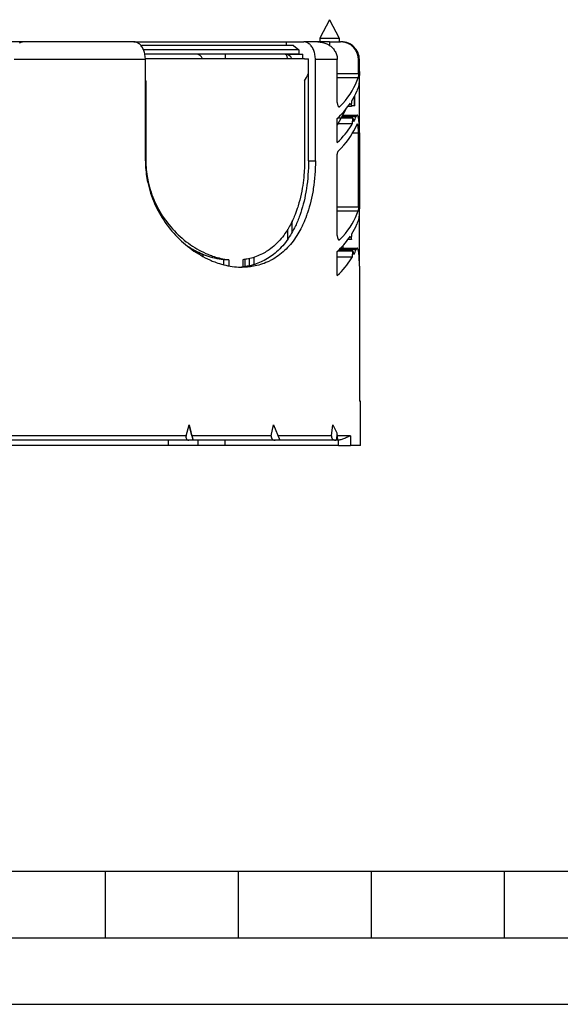
# Model space of a CAD drawing. Extents: x 0 to 420, y 0 to 297.
# Drawn here: x 171 to 212, y 0 to 74 of the extents above; entities that cross this region are included whole.
import ezdxf

# ---------------------------------------------------------------- set-up
doc = ezdxf.new("R2010")
doc.units = 0
doc.layers.get('0').update_dxf_attribs({"linetype": 'CONTINUOUS'})

msp = doc.modelspace()

# ---------------------------------------------------------------- linework, layer by layer
at = {"color": 7}
for p, q in [((194.352463, 73.992668), (193.619125, 72.592667)), ((194.352463, 73.992668), (195.085785, 72.592667)), ((193.619125, 72.592667), (195.053925, 72.592667)), ((193.619125, 72.592667), (193.619125, 72.317635)), ((195.053925, 72.592667), (195.085785, 72.592667)), ((195.085785, 72.592667), (195.085785, 72.323555)), ((171.26767, 72.323555), (162.055298, 72.323555)), ((179.648514, 72.323555), (171.26767, 72.323555)), ((179.648651, 72.323555), (191.085785, 72.323555)), ((180.167618, 72.056885), (180.243134, 72.056885)), ((180.243134, 72.056885), (180.218735, 71.992744)), ((191.636993, 72.056885), (180.243134, 72.056885)), ((191.085785, 72.323555), (191.085785, 72.056885)), ((191.085785, 72.323555), (192.426682, 72.323555)), ((191.636993, 72.056885), (192.041992, 71.723557)), ((193.480682, 72.323555), (192.426682, 72.323555)), ((194.352463, 72.323555), (193.482361, 72.323555)), ((194.352463, 72.323555), (194.352463, 72.058945)), ((194.352463, 72.323555), (195.182465, 72.323555)), ((195.257004, 72.323555), (195.182465, 72.323555)), ((192.041992, 71.723557), (180.370239, 71.723557)), ((192.041992, 71.390221), (180.472412, 71.390221)), ((180.544388, 71.056885), (180.511078, 71.056885)), ((181.217697, 71.056885), (180.544388, 71.056885)), ((192.079132, 71.056885), (181.217697, 71.056885)), ((186.519135, 71.390221), (186.519135, 71.056885)), ((191.085785, 71.390221), (192.339844, 71.390221)), ((191.085785, 71.38739), (191.085785, 71.39016)), ((192.041992, 71.723557), (192.041992, 71.390221)), ((192.470673, 71.056885), (192.079132, 71.056885)), ((192.339844, 71.056885), (192.339844, 71.390221)), ((192.470673, 71.056885), (192.773102, 71.056885)), ((192.773102, 69.923553), (192.773102, 71.056885)), ((180.512009, 70.990219), (170.656448, 70.990219)), ((180.512009, 63.390221), (180.512009, 70.990219)), ((194.935623, 70.990219), (193.290192, 70.990219)), ((193.290192, 63.390221), (193.290192, 70.990219)), ((194.935623, 67.77549), (194.935623, 70.990219)), ((196.596069, 70.990219), (196.526016, 70.990219)), ((196.526016, 69.930298), (196.526016, 70.990219)), ((196.596069, 70.1054), (196.596069, 70.990219)), ((192.773102, 63.390221), (192.773102, 69.923553)), ((196.526016, 69.930298), (194.935638, 69.930298)), ((196.499954, 69.621231), (194.935638, 69.621231)), ((196.596069, 65.495529), (196.596069, 70.085846)), ((180.544388, 69.390221), (180.512024, 69.390221)), ((180.51207, 69.421844), (180.544388, 69.390221)), ((180.544388, 69.390221), (180.544388, 63.390221)), ((192.470673, 69.390221), (192.470673, 63.390221)), ((196.208649, 68.208641), (196.208649, 67.528183)), ((196.252457, 67.528183), (196.252457, 68.294968)), ((195.022156, 67.466431), (195.122604, 67.466431)), ((196.011887, 67.468491), (195.742035, 67.468491)), ((195.925262, 67.729149), (196.011887, 67.468491)), ((196.011887, 67.468491), (196.026611, 67.887756)), ((196.208649, 67.528183), (196.013977, 67.528183)), ((196.252457, 67.528183), (196.208649, 67.528183)), ((195.554977, 67.228966), (194.935623, 66.059113)), ((196.096786, 66.603119), (194.97789, 66.603119)), ((195.284317, 66.717728), (196.354446, 66.717728)), ((195.335724, 66.814819), (196.435638, 66.814819)), ((195.352463, 66.846436), (195.352463, 66.814819)), ((196.082901, 66.183846), (196.096786, 66.603119)), ((196.096786, 66.603119), (196.172272, 66.342453)), ((194.935623, 64.764725), (194.935623, 66.562279)), ((195.001663, 66.183846), (196.082901, 66.183846)), ((196.092651, 65.481483), (196.526016, 65.481483)), ((196.526016, 59.930294), (196.526016, 65.481483)), ((196.596069, 65.481483), (196.596069, 60.1054)), ((194.935623, 57.77549), (194.935623, 63.820862)), ((180.544388, 63.390221), (180.512024, 63.390221)), ((192.773102, 63.390221), (193.290192, 63.390221)), ((196.596069, 55.495529), (196.596069, 60.085842)), ((194.935638, 59.930294), (196.526016, 59.930294)), ((194.935638, 59.621235), (196.499954, 59.621235)), ((191.55246, 58.031151), (191.55246, 58.865757)), ((191.219116, 57.500595), (191.219116, 58.248352)), ((195.925262, 57.729149), (196.011887, 57.468487)), ((196.011887, 57.468487), (196.026611, 57.887756)), ((195.022156, 57.466427), (195.122604, 57.466427)), ((195.352463, 56.992752), (195.352463, 56.814812)), ((196.011887, 57.468487), (195.742035, 57.468487)), ((184.852463, 56.185215), (184.852463, 56.342705)), ((194.935623, 54.764721), (194.935623, 56.562279)), ((196.096786, 56.603115), (194.97789, 56.603115)), ((195.09343, 56.717728), (196.354446, 56.717728)), ((195.187775, 56.814812), (196.435638, 56.814812)), ((196.082901, 56.183846), (196.096786, 56.603115)), ((196.096786, 56.603115), (196.172272, 56.342449)), ((186.772903, 55.953377), (186.37149, 55.953377)), ((186.37149, 55.953377), (186.37149, 55.579376)), ((186.772903, 55.953377), (186.772903, 55.488617)), ((187.837753, 55.953377), (187.837753, 55.418045)), ((187.985794, 55.972912), (187.985794, 55.436268)), ((188.319122, 56.035973), (188.319122, 55.495041)), ((188.652466, 56.127106), (188.652466, 55.579861)), ((194.935638, 56.183846), (196.082901, 56.183846)), ((196.596069, 55.48148), (196.596069, 45.656887)), ((196.685791, 45.323551), (196.62352, 45.323551)), ((196.685791, 41.990219), (196.685791, 45.323551)), ((183.574936, 42.723553), (183.790924, 43.544918)), ((183.790924, 43.544918), (184.072678, 42.390221)), ((184.005859, 42.723553), (183.790924, 43.544918)), ((189.97551, 42.723553), (190.144501, 43.544918)), ((190.144501, 43.544918), (190.615906, 42.390221)), ((194.491714, 42.723553), (194.593338, 43.544918)), ((194.593338, 43.544918), (194.905579, 42.948181)), ((194.905579, 42.948181), (194.866684, 42.390221)), ((194.905579, 42.948181), (194.951965, 42.390774)), ((174.352463, 42.390221), (127.019119, 42.390221)), ((183.574936, 42.723553), (165.12999, 42.723553)), ((182.24057, 42.390221), (174.352463, 42.390221)), ((182.24057, 41.990219), (182.24057, 42.390221)), ((184.487625, 42.390221), (182.24057, 42.390221)), ((189.97551, 42.723553), (184.005859, 42.723553)), ((186.519562, 42.390221), (184.487625, 42.390221)), ((184.487625, 41.990219), (184.487625, 42.390221)), ((195.019135, 42.390221), (186.519562, 42.390221)), ((186.519562, 41.990219), (186.519562, 42.390221)), ((194.491714, 42.723553), (190.479828, 42.723553)), ((195.924805, 42.723553), (194.924255, 42.723553)), ((195.019135, 41.990219), (195.019135, 42.390221)), ((195.924805, 42.723553), (195.924805, 41.990219)), ((182.24057, 41.990219), (119.131012, 41.990219)), ((184.487625, 41.990219), (182.24057, 41.990219)), ((186.519562, 41.990219), (184.487625, 41.990219)), ((195.019135, 41.990219), (186.519562, 41.990219)), ((195.019135, 41.990219), (195.924805, 41.990219)), ((196.685791, 41.990219), (195.924805, 41.990219)), ((25.000401, 9.99976), (410, 9.99976)), ((177.501007, 4.99976), (177.501007, 9.99976)), ((187.501007, 4.99976), (187.501007, 9.99976)), ((197.501007, 4.99976), (197.501007, 9.99976)), ((207.501007, 4.99976), (207.501007, 9.99976)), ((167.501007, 4.99976), (177.501007, 4.99976)), ((177.501007, 4.99976), (187.501007, 4.99976)), ((187.501007, 4.99976), (197.501007, 4.99976)), ((197.501007, 4.99976), (207.501007, 4.99976)), ((207.501007, 4.99976), (217.5, 4.99976)), ((0, 0), (420, 0)), ((0, 0), (420, 0))]:
    msp.add_line(p, q, dxfattribs=at)
for points in [[(171.054962, 72.240547), (171.094025, 72.268852), (171.113907, 72.280869), (171.133957, 72.291412), (171.153976, 72.3004), (171.174103, 72.307922), (171.20517, 72.316605), (171.236389, 72.321815), (171.26767, 72.323555)], [(180.512009, 70.990219), (180.51004, 71.080627), (180.50412, 71.170555), (180.494293, 71.259544), (180.480652, 71.347137), (180.463257, 71.432892), (180.44223, 71.516388), (180.417725, 71.597244), (180.389221, 71.676834), (180.357407, 71.752899), (180.322479, 71.825127), (180.284637, 71.893219), (180.244125, 71.956909), (180.201126, 72.015976), (180.155899, 72.070229), (180.107086, 72.121002), (180.081772, 72.144516), (180.056, 72.166626), (180.030182, 72.187027), (180.003998, 72.206039), (179.961044, 72.233734), (179.917328, 72.257759), (179.872925, 72.278076), (179.827972, 72.29467), (179.782608, 72.30751), (179.738068, 72.316422), (179.693329, 72.321777), (179.648514, 72.323555)], [(193.290192, 70.990219), (193.288208, 71.080627), (193.282288, 71.170555), (193.272461, 71.259544), (193.25882, 71.347137), (193.241425, 71.432892), (193.220398, 71.516388), (193.195892, 71.597244), (193.167389, 71.676834), (193.135574, 71.752899), (193.100647, 71.825127), (193.062805, 71.893219), (193.022293, 71.956909), (192.979309, 72.015976), (192.934067, 72.070229), (192.885254, 72.121002), (192.85994, 72.144516), (192.834167, 72.166626), (192.80835, 72.187027), (192.782166, 72.206039), (192.739227, 72.233734), (192.695496, 72.257759), (192.651093, 72.278076), (192.60614, 72.29467), (192.560776, 72.30751), (192.516235, 72.316422), (192.471497, 72.321777), (192.426682, 72.323555)], [(193.480682, 72.323555), (193.568451, 72.321152), (193.656006, 72.313942), (193.743042, 72.30191), (193.8293, 72.285065), (193.914505, 72.26342), (193.998367, 72.236984), (194.080597, 72.205795), (194.160889, 72.169899), (194.239166, 72.129227), (194.277603, 72.107018), (194.315369, 72.083649), (194.351913, 72.059471), (194.387726, 72.034187), (194.443695, 71.991211), (194.497467, 71.945496), (194.548859, 71.897133), (194.597702, 71.846214), (194.643829, 71.792839), (194.693069, 71.728935), (194.738327, 71.66217), (194.779388, 71.592758), (194.816025, 71.520935), (194.848068, 71.44696), (194.87532, 71.371109), (194.897644, 71.293686), (194.914917, 71.214973), (194.926407, 71.140518), (194.933319, 71.065506), (194.935623, 70.990219)], [(196.526016, 70.990219), (196.523666, 71.069069), (196.516632, 71.147644), (196.504913, 71.225647), (196.488586, 71.302826), (196.467682, 71.378899), (196.442307, 71.45359), (196.412537, 71.526642), (196.378479, 71.597809), (196.340118, 71.667038), (196.297729, 71.733871), (196.251434, 71.798073), (196.201416, 71.859413), (196.147842, 71.917686), (196.090912, 71.972687), (196.030853, 72.024231), (195.967834, 72.072144), (195.901886, 72.116394), (195.83345, 72.156677), (195.762756, 72.192856), (195.690033, 72.2248), (195.615585, 72.252419), (195.539627, 72.275612), (195.462448, 72.294304), (195.384308, 72.308434), (195.317322, 72.316826), (195.249954, 72.321869), (195.182465, 72.323555)], [(191.204529, 71.056885), (191.193054, 71.120132), (191.178589, 71.178818), (191.161316, 71.231918), (191.141602, 71.278503), (191.119751, 71.31778), (191.096191, 71.349052), (191.071259, 71.371788), (191.04541, 71.38559), (191.019135, 71.390213)], [(195.12262, 67.466423), (195.340271, 67.698204), (195.542053, 67.932312), (195.727905, 68.168571), (195.897583, 68.406799), (196.050995, 68.646828), (196.188049, 68.888474), (196.308594, 69.131538), (196.412598, 69.375854), (196.499939, 69.621231)], [(196.596069, 70.1054), (196.593643, 69.840042), (196.5905, 69.707153), (196.585968, 69.576843), (196.580124, 69.454025), (196.572754, 69.336342), (196.560135, 69.188034), (196.552597, 69.119713), (196.544205, 69.055969), (196.534897, 68.99733), (196.524658, 68.94429), (196.512619, 68.894226), (196.499451, 68.851868), (196.485229, 68.817993)], [(196.526016, 69.930298), (196.52446, 69.838692), (196.519638, 69.751114), (196.515488, 69.70697), (196.5103, 69.668129), (196.505432, 69.642044), (196.499954, 69.621231)], [(194.935608, 66.562286), (195.065002, 66.689087), (195.189575, 66.816681), (195.309326, 66.945023), (195.424225, 67.074081), (195.534271, 67.203842), (195.639404, 67.334251), (195.739655, 67.465294), (195.834961, 67.596939), (195.925262, 67.729156)], [(194.935623, 67.77549), (194.938141, 67.712601), (194.941299, 67.681717), (194.945679, 67.65155), (194.954529, 67.6082), (194.966003, 67.567963), (194.979904, 67.531784), (194.996002, 67.50058), (195.01355, 67.475784), (195.022873, 67.465729), (195.032501, 67.457367), (195.045715, 67.448975), (195.059219, 67.443871), (195.07283, 67.442154)], [(196.435638, 66.814812), (196.429077, 66.814117), (196.422424, 66.812012), (196.408981, 66.803665), (196.395355, 66.789879), (196.386078, 66.777512), (196.376801, 66.762779), (196.365585, 66.741867), (196.354446, 66.717728)], [(196.596069, 65.481483), (196.595398, 65.620804), (196.593399, 65.75956), (196.588531, 65.941971), (196.580887, 66.118454), (196.57019, 66.285019), (196.562958, 66.369797), (196.554672, 66.449524), (196.546844, 66.511978), (196.538223, 66.569855), (196.527802, 66.627472), (196.516342, 66.678452), (196.507812, 66.709503), (196.498764, 66.736908), (196.489334, 66.760239), (196.479446, 66.779602), (196.472565, 66.790276), (196.465515, 66.799065), (196.455826, 66.8078), (196.445862, 66.813057), (196.435638, 66.814812)], [(194.935608, 64.764725), (195.091644, 64.918365), (195.240631, 65.073135), (195.382538, 65.228989), (195.517334, 65.385872), (195.644958, 65.543732), (195.76535, 65.702515), (195.878479, 65.86216), (195.984375, 66.022629), (196.082886, 66.183846)], [(195.022156, 64.129921), (195.229126, 64.341888), (195.422821, 64.555893), (195.603088, 64.77182), (195.769745, 64.989502), (195.922791, 65.208824), (196.062073, 65.429634), (196.1875, 65.651794), (196.298981, 65.875168), (196.396484, 66.099602)], [(196.435638, 66.148148), (196.429077, 66.146751), (196.422485, 66.142586), (196.416946, 66.136978), (196.411438, 66.129501), (196.4039, 66.116196), (196.396484, 66.099602)], [(196.526016, 65.481483), (196.524231, 65.620682), (196.518768, 65.756546), (196.514587, 65.821533), (196.509369, 65.883408), (196.500793, 65.959373), (196.490326, 66.025696), (196.48439, 66.054489), (196.477966, 66.079964), (196.471313, 66.10128), (196.464233, 66.118912), (196.457657, 66.131218), (196.450821, 66.140259), (196.443329, 66.146164), (196.435638, 66.148148)], [(194.935623, 63.820862), (194.938126, 63.88335), (194.941238, 63.914062), (194.945587, 63.944088), (194.954346, 63.987259), (194.965683, 64.027359), (194.979416, 64.063446), (194.995331, 64.094635), (195.008301, 64.114014), (195.022156, 64.129921)], [(180.512009, 63.390221), (180.513916, 63.217987), (180.519653, 63.045849), (180.529175, 62.873894), (180.542511, 62.702213), (180.559631, 62.530895), (180.580521, 62.360023), (180.602524, 62.206696), (180.627533, 62.05386), (180.655548, 61.901581), (180.686523, 61.749916), (180.708786, 61.649326), (180.732346, 61.549049), (180.757278, 61.448807), (180.783493, 61.348915), (180.839691, 61.150543), (180.900909, 60.953766), (180.967102, 60.758709), (181.038162, 60.565498), (181.114029, 60.374249), (181.19458, 60.185081), (181.279755, 59.998116), (181.369431, 59.813457), (181.463531, 59.631214), (181.561935, 59.451496), (181.666306, 59.271461), (181.774933, 59.094242), (181.887695, 58.919933), (182.004501, 58.748631), (182.125229, 58.580437), (182.249771, 58.41544), (182.378021, 58.253742), (182.509857, 58.095436), (182.645172, 57.94062), (182.783844, 57.789391), (182.925781, 57.64183), (183.070831, 57.498047), (183.218903, 57.358124), (183.369888, 57.222153), (183.523651, 57.090237), (183.679901, 56.96262), (183.838684, 56.839226), (183.999924, 56.720142), (184.163467, 56.605473), (184.329208, 56.495312), (184.497009, 56.389763), (184.666748, 56.288925), (184.838287, 56.192898), (185.011475, 56.101791), (185.186203, 56.015701), (185.362305, 55.934731), (185.451324, 55.895985), (185.540649, 55.858566), (185.629227, 55.822899), (185.718048, 55.788559), (185.837524, 55.744614), (185.957367, 55.703102), (186.077545, 55.664055), (186.237625, 55.616035), (186.398132, 55.572472), (186.55899, 55.533417), (186.720001, 55.498947), (186.881073, 55.469116), (187.041992, 55.443985), (187.202637, 55.423615), (187.362915, 55.408043), (187.506775, 55.398155), (187.650177, 55.392208), (187.792999, 55.390221)], [(180.544388, 63.390221), (180.546295, 63.223118), (180.552017, 63.056114), (180.561554, 62.889297), (180.57489, 62.722763), (180.59201, 62.55661), (180.6129, 62.390915), (180.634903, 62.242264), (180.659912, 62.094124), (180.687927, 61.946556), (180.718903, 61.799629), (180.74115, 61.70219), (180.764709, 61.60508), (180.789612, 61.508049), (180.815826, 61.411377), (180.871964, 61.21946), (180.933136, 61.02919), (180.999237, 60.840706), (181.070206, 60.654129), (181.145935, 60.469593), (181.226334, 60.287212), (181.31131, 60.107109), (181.400772, 59.929398), (181.494598, 59.754192), (181.592697, 59.581604), (181.698639, 59.405823), (181.808914, 59.23307), (181.923431, 59.063454), (182.042053, 58.897072), (182.164673, 58.734039), (182.291183, 58.574463), (182.421432, 58.418453), (182.555313, 58.266113), (182.692688, 58.117546), (182.83345, 57.972866), (182.977463, 57.832176), (183.124573, 57.695583), (183.274689, 57.563194), (183.427658, 57.435112), (183.583359, 57.311443), (183.741653, 57.192291), (183.897614, 57.081093), (184.055786, 56.974342), (184.216034, 56.872135), (184.378235, 56.774574), (184.542267, 56.681763), (184.707977, 56.593803), (184.875244, 56.510796), (185.0439, 56.432854), (185.213806, 56.360069), (185.299561, 56.3255), (185.385559, 56.292274), (185.471054, 56.26067), (185.556763, 56.230408), (185.671844, 56.192001), (185.787201, 56.156059), (185.902832, 56.122597), (186.047638, 56.084301), (186.192657, 56.049984), (186.337799, 56.019684), (186.482941, 55.993458), (186.628021, 55.97134), (186.772903, 55.953377)], [(193.290192, 63.390221), (193.287704, 63.126038), (193.280273, 62.862099), (193.267868, 62.598648), (193.250488, 62.33593), (193.228119, 62.074196), (193.200714, 61.813698), (193.168274, 61.554688), (193.150024, 61.425018), (193.130493, 61.295815), (193.109924, 61.168724), (193.088104, 61.04216), (193.044861, 60.81205), (192.997345, 60.584003), (192.945496, 60.358208), (192.889313, 60.134865), (192.82872, 59.914162), (192.763702, 59.696297), (192.694229, 59.481468), (192.657806, 59.375256), (192.620239, 59.269871), (192.561783, 59.113411), (192.500748, 58.958954), (192.437134, 58.806587), (192.370911, 58.656395), (192.32756, 58.562321), (192.283142, 58.46917), (192.238342, 58.378269), (192.19249, 58.288315), (192.121246, 58.15424), (192.047623, 58.022438), (191.971619, 57.892986), (191.893219, 57.765957), (191.803284, 57.62775), (191.710403, 57.492733), (191.614548, 57.361012), (191.515717, 57.232697), (191.41394, 57.107887), (191.309219, 56.986698), (191.201553, 56.869225), (191.090973, 56.755577), (190.977509, 56.645855), (190.861176, 56.540157), (190.74202, 56.438583), (190.620071, 56.341228), (190.495361, 56.248184), (190.367966, 56.159546), (190.237915, 56.075394), (190.105286, 55.995811), (189.970123, 55.920883), (189.901642, 55.885185), (189.83255, 55.850677), (189.704697, 55.790695), (189.57489, 55.734749), (189.443207, 55.682888), (189.309708, 55.635155), (189.17453, 55.591602), (189.037781, 55.552265), (188.899551, 55.517181), (188.759949, 55.486366), (188.641754, 55.463799), (188.522705, 55.444248), (188.402847, 55.427715), (188.282242, 55.4142), (188.174438, 55.404716), (188.066071, 55.397614), (187.957199, 55.392879), (187.875214, 55.390884), (187.792999, 55.390221)], [(192.470673, 63.390221), (192.468063, 63.130051), (192.46022, 62.870144), (192.447144, 62.610771), (192.438644, 62.481373), (192.428818, 62.352207), (192.410355, 62.146118), (192.388519, 61.940861), (192.363266, 61.736576), (192.33461, 61.533409), (192.302521, 61.331501), (192.262283, 61.106041), (192.217651, 60.882561), (192.168579, 60.66127), (192.115051, 60.442375), (192.057037, 60.226082), (191.994476, 60.0126), (191.961487, 59.906975), (191.927338, 59.802132), (191.873978, 59.646389), (191.817993, 59.492546), (191.759399, 59.340691), (191.698166, 59.190914), (191.657776, 59.096638), (191.616302, 59.003262), (191.574402, 58.912209), (191.531448, 58.822071), (191.472061, 58.702438), (191.410751, 58.58456), (191.347504, 58.468483), (191.265747, 58.326012), (191.180939, 58.186562), (191.093094, 58.050247), (191.002197, 57.917175), (190.908279, 57.787472), (190.811325, 57.661247), (190.711334, 57.538612), (190.608337, 57.419678), (190.50235, 57.304569), (190.393387, 57.19339), (190.281464, 57.086246), (190.166641, 56.98325), (190.04895, 56.884506), (189.928406, 56.790115), (189.805084, 56.70018), (189.742401, 56.65691), (189.679047, 56.614788), (189.593536, 56.560432), (189.506866, 56.508163), (189.419037, 56.458008), (189.305023, 56.396938), (189.189209, 56.339413), (189.071686, 56.285484), (188.952484, 56.235184), (188.831696, 56.188557), (188.709351, 56.145634), (188.585541, 56.106445), (188.476044, 56.075241), (188.36554, 56.046928), (188.254044, 56.021523), (188.141632, 55.999035), (188.066254, 55.985676), (187.990509, 55.973618), (187.914307, 55.962845), (187.837753, 55.953377)], [(192.773102, 63.390221), (192.77066, 63.125702), (192.763336, 62.861427), (192.751114, 62.597649), (192.733994, 62.334618), (192.711945, 62.072578), (192.684937, 61.811794), (192.652969, 61.552513), (192.615967, 61.294991), (192.595581, 61.166973), (192.573929, 61.03949), (192.531738, 60.811474), (192.485397, 60.585487), (192.43486, 60.361725), (192.380096, 60.140366), (192.32106, 59.9216), (192.257721, 59.705624), (192.190048, 59.492619), (192.117981, 59.282772), (192.08017, 59.178719), (192.041214, 59.075531), (192.001434, 58.973972), (191.960541, 58.87331), (191.919373, 58.775555), (191.877121, 58.678703), (191.834747, 58.584866), (191.791321, 58.491936), (191.72345, 58.352776), (191.653168, 58.215832), (191.580444, 58.081184), (191.505264, 57.948914), (191.418854, 57.804817), (191.329391, 57.66386), (191.236877, 57.52615), (191.141296, 57.391796), (191.042664, 57.26091), (190.940979, 57.133602), (190.834625, 57.008114), (190.725128, 56.886543), (190.612518, 56.769005), (190.496826, 56.655609), (190.378052, 56.546471), (190.317535, 56.49353), (190.256271, 56.441696), (190.147247, 56.35368), (190.03598, 56.26915), (189.92247, 56.188179), (189.806793, 56.110825), (189.68895, 56.037155), (189.569031, 55.96722), (189.447037, 55.901085), (189.323059, 55.838802), (189.20697, 55.784798), (189.089294, 55.73415), (188.970078, 55.686897), (188.849396, 55.643066), (188.727295, 55.602688), (188.603821, 55.565781), (188.529114, 55.545307), (188.453949, 55.526096), (188.302292, 55.491467), (188.148972, 55.461906), (187.99408, 55.437428), (187.837753, 55.418045)], [(196.596069, 60.1054), (196.593643, 59.840046), (196.5905, 59.707153), (196.585968, 59.576839), (196.580124, 59.454025), (196.572754, 59.336342), (196.560135, 59.188034), (196.552597, 59.119713), (196.544205, 59.055969), (196.534897, 58.997322), (196.524658, 58.944283), (196.512619, 58.894226), (196.499451, 58.851871), (196.485229, 58.817993)], [(195.12262, 57.466423), (195.340271, 57.698204), (195.542084, 57.932312), (195.727905, 58.168571), (195.897583, 58.406807), (196.051025, 58.646835), (196.188049, 58.888474), (196.308624, 59.131538), (196.412598, 59.375854), (196.499939, 59.621231)], [(196.526016, 59.930294), (196.52446, 59.838692), (196.519638, 59.751114), (196.515488, 59.70697), (196.5103, 59.668129), (196.505432, 59.642048), (196.499954, 59.621235)], [(194.935608, 56.562279), (195.065002, 56.689087), (195.189575, 56.816681), (195.309326, 56.945023), (195.424225, 57.074081), (195.534271, 57.203835), (195.639404, 57.334244), (195.739655, 57.465286), (195.834961, 57.596939), (195.925262, 57.729149)], [(194.935623, 57.77549), (194.938141, 57.712601), (194.941299, 57.681717), (194.945679, 57.651546), (194.954529, 57.608196), (194.966003, 57.567963), (194.979904, 57.53178), (194.996002, 57.500576), (195.01355, 57.475784), (195.022873, 57.465733), (195.032501, 57.457367), (195.045715, 57.448975), (195.059219, 57.443871), (195.07283, 57.442154)], [(186.37149, 55.953377), (186.212341, 55.973312), (186.052979, 55.998245), (185.893494, 56.028114), (185.73407, 56.062862), (185.574799, 56.102428), (185.415833, 56.14674), (185.257294, 56.195736), (185.099319, 56.249336), (184.942017, 56.307472), (184.801147, 56.363605), (184.66098, 56.423294), (184.521667, 56.486481), (184.38324, 56.553104), (184.245804, 56.623108), (184.160446, 56.668556), (184.075516, 56.715282), (183.907043, 56.812538), (183.74054, 56.914764)], [(196.435638, 56.814812), (196.429077, 56.814114), (196.422424, 56.812016), (196.408981, 56.803665), (196.395355, 56.789875), (196.386078, 56.777512), (196.376801, 56.762779), (196.365585, 56.741863), (196.354446, 56.717728)], [(196.596069, 55.48148), (196.595398, 55.620808), (196.593399, 55.75956), (196.588531, 55.941971), (196.580887, 56.118454), (196.57019, 56.285015), (196.562958, 56.369797), (196.554672, 56.449528), (196.546844, 56.511978), (196.538223, 56.569855), (196.527802, 56.627468), (196.516342, 56.678448), (196.507812, 56.709507), (196.498764, 56.736908), (196.489334, 56.760235), (196.479446, 56.779598), (196.472565, 56.790276), (196.465515, 56.799065), (196.455826, 56.807796), (196.445862, 56.813057), (196.435638, 56.814812)], [(194.935608, 54.764725), (195.091644, 54.918358), (195.240631, 55.073135), (195.382538, 55.228989), (195.517334, 55.385864), (195.644958, 55.543732), (195.76535, 55.702507), (195.878479, 55.862152), (195.984375, 56.022621), (196.082886, 56.183838)], [(196.596069, 45.656887), (196.596741, 45.586685), (196.598801, 45.517834), (196.601624, 45.46265), (196.605362, 45.413132), (196.608582, 45.382324), (196.612152, 45.357048), (196.615967, 45.338284), (196.619308, 45.328175), (196.621002, 45.325222), (196.622681, 45.323738), (196.62352, 45.323551)], [(183.574936, 42.723553), (183.566635, 42.684517), (183.562454, 42.645485), (183.562622, 42.607155), (183.567276, 42.570271), (183.576172, 42.536091), (183.589203, 42.504692), (183.606018, 42.476601), (183.626236, 42.452213), (183.650513, 42.430943), (183.67746, 42.414146), (183.706528, 42.401848), (183.737244, 42.39399), (183.75853, 42.391155), (183.780212, 42.390221)], [(184.005859, 42.723553), (184.04483, 42.570271), (184.072601, 42.452213), (184.08194, 42.405449), (184.08342, 42.39399), (184.08342, 42.391376), (184.083282, 42.390633), (184.08313, 42.390347), (184.083038, 42.390266), (184.082886, 42.390221)], [(189.97551, 42.723553), (189.969849, 42.684517), (189.969193, 42.645485), (189.970825, 42.626007), (189.973801, 42.606804), (189.978012, 42.588314), (189.983521, 42.570271), (189.992737, 42.547207), (190.004089, 42.525288), (190.017456, 42.504692), (190.028732, 42.490208), (190.040985, 42.476601), (190.068237, 42.452213), (190.08374, 42.441025), (190.100021, 42.430943), (190.134552, 42.414146), (190.171158, 42.401848), (190.209244, 42.39399), (190.235336, 42.391155), (190.261719, 42.390221)], [(194.491714, 42.723553), (194.489395, 42.684517), (194.490189, 42.664959), (194.492325, 42.645485), (194.497284, 42.619808), (194.504669, 42.594662), (194.51442, 42.570271), (194.523102, 42.552898), (194.53299, 42.53614), (194.544083, 42.520031), (194.55629, 42.504692), (194.58371, 42.476601), (194.61467, 42.452213), (194.632065, 42.441025), (194.650146, 42.430943), (194.688095, 42.414146), (194.727814, 42.401848), (194.768677, 42.39399), (194.796432, 42.391155), (194.82431, 42.390221)], [(195.924805, 42.723553), (195.813873, 42.671352), (195.693542, 42.615883), (195.633392, 42.588993), (195.543137, 42.550186), (195.472672, 42.5215), (195.402084, 42.494534), (195.339584, 42.472397), (195.276962, 42.452133), (195.195892, 42.429218), (195.114746, 42.410717), (195.073639, 42.403309), (195.032471, 42.397392), (194.992249, 42.393208), (194.951965, 42.390774)]]:
    msp.add_lwpolyline(points, dxfattribs=at)
for centre, radius, start, end in [((195.260437, 70.987045), 1.336063, 0.136188, 90.14692), ((184.319122, 70.856888), 0.533333, 22.024246, 90.000003), ((191.019135, 70.856888), 0.533333, 22.024044, 90.000003), ((154.187073, 91.450966), 44.184967, 330.047513, 330.842551), ((198.773895, 67.694351), 2.5497, 153.850954, 158.565355), ((191.917023, 70.434433), 4.834547, 328.213939, 338.034598), ((195.068832, 67.512436), 0.07057, 273.251475, 319.445438), ((192.009323, 68.59552), 4.733532, 331.576916, 336.627876), ((191.917023, 60.434429), 4.834547, 328.213939, 338.034598), ((198.773895, 57.694351), 2.5497, 153.850954, 158.565355), ((195.068832, 57.51244), 0.07057, 273.251475, 319.445438), ((187.442612, 62.740532), 6.902392, 237.565499, 247.95953), ((192.009323, 58.595516), 4.733532, 331.576916, 336.627876), ((187.320038, 60.255257), 4.864839, 272.721589, 276.108967)]:
    msp.add_arc(centre, radius, start, end, dxfattribs=at)

doc.saveas('drawing.dxf')
